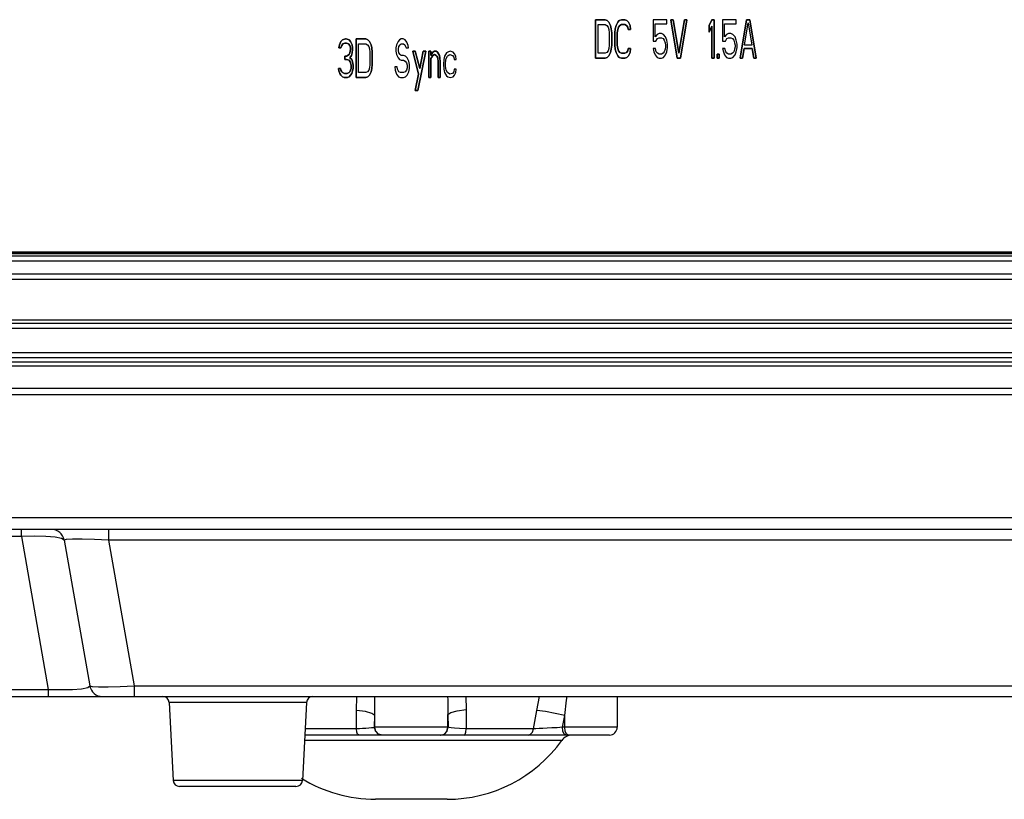
# Model space of a CAD drawing. Extents: x 608 to 800, y 547 to 608.
# Drawn here: x 661 to 699, y 547 to 578 of the extents above; entities that cross this region are included whole.
import ezdxf

# ---------------------------------------------------------------- set-up
doc = ezdxf.new("R2010")
doc.units = 0
doc.header["$LTSCALE"] = 46.255
doc.layers.get('0').update_dxf_attribs({"linetype": 'CONTINUOUS'})
for name, color, linetype in [('03___PRT_ALL_CURVES', 7, 'CONTINUOUS'), ('0_OPTOMA_USTDXF_CONTINU200', 7, 'CONTINUOUS'), ('72X-REAR-IO-DXF_CONTINU221', 7, 'CONTINUOUS'), ('8ZC_BOTTOM_CDXF_CONTINU202', 7, 'CONTINUOUS'), ('8ZC_FOOT_DXF_CONTINUOUS210', 7, 'CONTINUOUS'), ('REAR-IO-LABEDXF_CONTINU264', 7, 'CONTINUOUS')]:
    doc.layers.add(name, color=color, linetype=linetype)
doc.styles.get("Standard").update_dxf_attribs({"font": 'txt', "width": 0.7})

# ---------------------------------------------------------------- blocks, each defined once
blk = doc.blocks.new('projector_back')
at = {"layer": '03___PRT_ALL_CURVES', "color": 7, "linetype": 'Continuous'}
for p, q in [((69.99, -29.461), (70.365, -29.461)), ((69.99, -30.961), (69.99, -29.461)), ((70.365, -29.461), (70.443, -29.493)), ((70.443, -29.493), (70.505, -29.557)), ((70.849, -29.557), (70.912, -29.493)), ((70.912, -29.493), (70.99, -29.461)), ((70.99, -29.461), (71.13, -29.461)), ((71.13, -29.461), (71.208, -29.493)), ((71.208, -29.493), (71.271, -29.557)), ((72.755, -29.461), (72.224, -29.461)), ((72.224, -29.461), (72.224, -30.291)), ((72.755, -29.621), (72.755, -29.461)), ((72.912, -29.461), (73.005, -29.461)), ((73.162, -30.961), (72.912, -29.461)), ((73.005, -29.461), (73.224, -30.769)), ((73.224, -30.769), (73.443, -29.461)), ((73.537, -29.461), (73.287, -30.961)), ((73.443, -29.461), (73.537, -29.461)), ((74.412, -29.684), (74.505, -29.461)), ((74.505, -29.461), (74.599, -29.461)), ((74.599, -29.461), (74.599, -30.961)), ((75.458, -29.461), (74.927, -29.461)), ((74.927, -29.461), (74.927, -30.291)), ((75.458, -29.621), (75.458, -29.461)), ((75.615, -30.961), (75.865, -29.461)), ((75.865, -29.461), (75.99, -29.461)), ((75.99, -29.461), (76.24, -30.961)), ((70.083, -29.652), (70.365, -29.652)), ((70.083, -30.769), (70.083, -29.652)), ((70.365, -29.652), (70.427, -29.684)), ((70.427, -29.684), (70.474, -29.748)), ((70.474, -29.748), (70.505, -29.844)), ((70.505, -29.557), (70.568, -29.684)), ((70.505, -29.844), (70.521, -29.972)), ((70.568, -29.684), (70.599, -29.812)), ((70.599, -29.812), (70.615, -29.972)), ((70.74, -29.972), (70.755, -29.812)), ((70.755, -29.812), (70.787, -29.684)), ((70.787, -29.684), (70.849, -29.557)), ((70.849, -29.844), (70.833, -29.972)), ((70.88, -29.748), (70.849, -29.844)), ((70.927, -29.684), (70.88, -29.748)), ((70.99, -29.652), (70.927, -29.684)), ((71.13, -29.652), (70.99, -29.652)), ((71.193, -29.684), (71.13, -29.652)), ((71.24, -29.748), (71.193, -29.684)), ((71.255, -29.844), (71.24, -29.748)), ((71.349, -29.844), (71.255, -29.844)), ((71.271, -29.557), (71.333, -29.684)), ((71.333, -29.684), (71.349, -29.844)), ((72.302, -29.621), (72.755, -29.621)), ((72.302, -30.131), (72.302, -29.621)), ((74.412, -29.94), (74.412, -29.684)), ((74.505, -29.716), (74.412, -29.94)), ((74.505, -30.961), (74.505, -29.716)), ((75.005, -29.621), (75.458, -29.621)), ((75.005, -30.131), (75.005, -29.621)), ((75.787, -30.45), (75.927, -29.589)), ((75.927, -29.589), (76.068, -30.45)), ((60.083, -30.307), (60.146, -30.243)), ((60.146, -30.243), (60.255, -30.211)), ((60.255, -30.211), (60.287, -30.211)), ((60.287, -30.211), (60.396, -30.243)), ((60.396, -30.243), (60.458, -30.307)), ((60.677, -30.211), (61.052, -30.211)), ((60.677, -31.711), (60.677, -30.211)), ((61.052, -30.211), (61.13, -30.243)), ((61.13, -30.243), (61.193, -30.307)), ((62.365, -30.243), (62.302, -30.307)), ((62.427, -30.211), (62.365, -30.243)), ((62.505, -30.211), (62.427, -30.211)), ((62.583, -30.243), (62.505, -30.211)), ((62.646, -30.339), (62.583, -30.243)), ((70.521, -29.972), (70.521, -30.45)), ((70.615, -29.972), (70.615, -30.45)), ((70.74, -30.45), (70.74, -29.972)), ((70.833, -29.972), (70.833, -30.45)), ((72.38, -30.035), (72.302, -30.131)), ((72.333, -30.291), (72.396, -30.195)), ((72.458, -30.004), (72.38, -30.035)), ((72.396, -30.195), (72.458, -30.163)), ((72.552, -30.004), (72.458, -30.004)), ((72.458, -30.163), (72.552, -30.163)), ((72.63, -30.035), (72.552, -30.004)), ((72.552, -30.163), (72.615, -30.195)), ((72.615, -30.195), (72.662, -30.259)), ((72.708, -30.131), (72.63, -30.035)), ((72.662, -30.259), (72.693, -30.355)), ((72.755, -30.259), (72.708, -30.131)), ((72.787, -30.418), (72.755, -30.259)), ((75.083, -30.035), (75.005, -30.131)), ((75.037, -30.291), (75.099, -30.195)), ((75.162, -30.004), (75.083, -30.035)), ((75.099, -30.195), (75.162, -30.163)), ((75.255, -30.004), (75.162, -30.004)), ((75.162, -30.163), (75.255, -30.163)), ((75.333, -30.035), (75.255, -30.004)), ((75.255, -30.163), (75.318, -30.195)), ((75.318, -30.195), (75.365, -30.259)), ((75.412, -30.131), (75.333, -30.035)), ((75.365, -30.259), (75.396, -30.355)), ((75.458, -30.259), (75.412, -30.131)), ((75.49, -30.418), (75.458, -30.259)), ((60.005, -30.562), (60.021, -30.434)), ((60.083, -30.562), (60.005, -30.562)), ((60.021, -30.434), (60.083, -30.307)), ((60.115, -30.466), (60.083, -30.562)), ((60.162, -30.402), (60.115, -30.466)), ((60.24, -30.371), (60.162, -30.402)), ((60.302, -30.371), (60.24, -30.371)), ((60.38, -30.402), (60.302, -30.371)), ((60.427, -30.466), (60.38, -30.402)), ((60.458, -30.562), (60.427, -30.466)), ((60.427, -30.754), (60.458, -30.626)), ((60.458, -30.307), (60.521, -30.434)), ((60.458, -30.626), (60.458, -30.562)), ((60.521, -30.434), (60.537, -30.562)), ((60.537, -30.626), (60.521, -30.754)), ((60.537, -30.562), (60.537, -30.626)), ((60.771, -30.402), (61.052, -30.402)), ((60.771, -31.519), (60.771, -30.402)), ((61.052, -30.402), (61.115, -30.434)), ((61.115, -30.434), (61.162, -30.498)), ((61.162, -30.498), (61.193, -30.594)), ((61.193, -30.307), (61.255, -30.434)), ((61.193, -30.594), (61.208, -30.722)), ((61.255, -30.434), (61.287, -30.562)), ((61.287, -30.562), (61.302, -30.722)), ((62.24, -30.434), (62.224, -30.562)), ((62.224, -30.562), (62.224, -30.69)), ((62.302, -30.307), (62.24, -30.434)), ((62.318, -30.594), (62.333, -30.498)), ((62.318, -30.658), (62.318, -30.594)), ((62.333, -30.498), (62.38, -30.434)), ((62.38, -30.434), (62.427, -30.402)), ((62.427, -30.402), (62.521, -30.402)), ((62.521, -30.402), (62.568, -30.434)), ((62.568, -30.434), (62.599, -30.498)), ((62.599, -30.498), (62.615, -30.562)), ((62.615, -30.562), (62.708, -30.562)), ((62.693, -30.466), (62.646, -30.339)), ((62.708, -30.562), (62.693, -30.466)), ((70.505, -30.578), (70.474, -30.674)), ((70.521, -30.45), (70.505, -30.578)), ((70.599, -30.61), (70.568, -30.738)), ((70.615, -30.45), (70.599, -30.61)), ((70.755, -30.61), (70.74, -30.45)), ((70.787, -30.738), (70.755, -30.61)), ((70.833, -30.45), (70.849, -30.578)), ((70.849, -30.578), (70.88, -30.674)), ((71.24, -30.674), (71.255, -30.578)), ((71.255, -30.578), (71.349, -30.578)), ((71.349, -30.578), (71.333, -30.738)), ((72.224, -30.291), (72.333, -30.291)), ((72.318, -30.578), (72.224, -30.578)), ((72.224, -30.578), (72.255, -30.706)), ((72.349, -30.706), (72.318, -30.578)), ((72.693, -30.61), (72.662, -30.706)), ((72.693, -30.355), (72.708, -30.45)), ((72.708, -30.514), (72.693, -30.61)), ((72.708, -30.45), (72.708, -30.514)), ((72.755, -30.706), (72.787, -30.546)), ((72.787, -30.546), (72.787, -30.418)), ((74.927, -30.291), (75.037, -30.291)), ((75.021, -30.578), (74.927, -30.578)), ((74.927, -30.578), (74.958, -30.706)), ((75.052, -30.706), (75.021, -30.578)), ((75.396, -30.61), (75.365, -30.706)), ((75.396, -30.355), (75.412, -30.45)), ((75.412, -30.514), (75.396, -30.61)), ((75.412, -30.45), (75.412, -30.514)), ((75.458, -30.706), (75.49, -30.546)), ((75.49, -30.546), (75.49, -30.418)), ((75.771, -30.578), (75.708, -30.961)), ((76.083, -30.578), (75.771, -30.578)), ((76.068, -30.45), (75.787, -30.45)), ((76.146, -30.961), (76.083, -30.578)), ((60.24, -30.881), (60.302, -30.881)), ((60.24, -31.009), (60.24, -30.881)), ((60.302, -31.009), (60.24, -31.009)), ((60.302, -30.881), (60.396, -30.817)), ((60.396, -31.041), (60.302, -31.009)), ((60.396, -30.817), (60.427, -30.754)), ((60.49, -30.849), (60.427, -30.945)), ((60.427, -30.945), (60.505, -31.009)), ((60.521, -30.754), (60.49, -30.849)), ((60.505, -31.009), (60.537, -31.105)), ((61.208, -30.722), (61.208, -31.2)), ((61.302, -30.722), (61.302, -31.2)), ((62.224, -30.69), (62.24, -30.817)), ((62.24, -30.817), (62.302, -30.945)), ((62.302, -30.945), (62.365, -31.009)), ((62.333, -30.754), (62.318, -30.658)), ((62.38, -30.817), (62.333, -30.754)), ((62.365, -31.009), (62.427, -31.041)), ((62.427, -30.849), (62.38, -30.817)), ((62.521, -30.849), (62.427, -30.849)), ((62.599, -30.881), (62.521, -30.849)), ((62.662, -30.945), (62.599, -30.881)), ((62.724, -31.073), (62.662, -30.945)), ((62.88, -30.69), (62.974, -30.69)), ((63.099, -31.583), (62.88, -30.69)), ((62.974, -30.69), (63.146, -31.36)), ((63.38, -30.69), (63.068, -32.222)), ((63.146, -31.36), (63.287, -30.69)), ((63.287, -30.69), (63.38, -30.69)), ((63.505, -30.69), (63.583, -30.69)), ((63.505, -31.711), (63.505, -30.69)), ((63.583, -30.69), (63.583, -30.849)), ((63.583, -30.849), (63.615, -30.785)), ((63.615, -30.913), (63.583, -30.977)), ((63.583, -30.977), (63.583, -31.711)), ((63.615, -30.785), (63.662, -30.722)), ((63.662, -30.849), (63.615, -30.913)), ((63.662, -30.722), (63.724, -30.69)), ((63.724, -30.817), (63.662, -30.849)), ((63.724, -30.69), (63.787, -30.69)), ((63.787, -30.849), (63.724, -30.817)), ((63.787, -30.69), (63.833, -30.722)), ((63.818, -30.881), (63.787, -30.849)), ((63.849, -30.945), (63.818, -30.881)), ((63.833, -30.722), (63.88, -30.785)), ((63.865, -31.105), (63.849, -30.945)), ((63.88, -30.785), (63.912, -30.849)), ((63.912, -30.849), (63.927, -30.945)), ((63.927, -30.945), (63.943, -31.105)), ((64.083, -31.009), (64.068, -31.2)), ((64.115, -30.881), (64.083, -31.009)), ((64.146, -30.817), (64.115, -30.881)), ((64.193, -30.754), (64.146, -30.817)), ((64.162, -31.041), (64.177, -30.977)), ((64.177, -30.977), (64.224, -30.881)), ((64.24, -30.722), (64.193, -30.754)), ((64.224, -30.881), (64.255, -30.849)), ((64.333, -30.69), (64.24, -30.722)), ((64.255, -30.849), (64.318, -30.817)), ((64.318, -30.817), (64.427, -30.849)), ((64.443, -30.722), (64.333, -30.69)), ((64.427, -30.849), (64.474, -30.913)), ((64.505, -30.785), (64.443, -30.722)), ((64.474, -30.913), (64.49, -31.009)), ((64.49, -31.009), (64.568, -31.009)), ((64.552, -30.881), (64.505, -30.785)), ((64.568, -31.009), (64.552, -30.881)), ((70.365, -30.961), (69.99, -30.961)), ((70.365, -30.769), (70.083, -30.769)), ((70.427, -30.738), (70.365, -30.769)), ((70.443, -30.929), (70.365, -30.961)), ((70.474, -30.674), (70.427, -30.738)), ((70.505, -30.865), (70.443, -30.929)), ((70.568, -30.738), (70.505, -30.865)), ((70.849, -30.865), (70.787, -30.738)), ((70.912, -30.929), (70.849, -30.865)), ((70.88, -30.674), (70.927, -30.738)), ((70.99, -30.961), (70.912, -30.929)), ((70.927, -30.738), (70.99, -30.769)), ((70.99, -30.769), (71.13, -30.769)), ((71.13, -30.961), (70.99, -30.961)), ((71.13, -30.769), (71.193, -30.738)), ((71.208, -30.929), (71.13, -30.961)), ((71.193, -30.738), (71.24, -30.674)), ((71.271, -30.865), (71.208, -30.929)), ((71.333, -30.738), (71.271, -30.865)), ((72.255, -30.706), (72.302, -30.833)), ((72.302, -30.833), (72.38, -30.929)), ((72.396, -30.769), (72.349, -30.706)), ((72.38, -30.929), (72.458, -30.961)), ((72.458, -30.801), (72.396, -30.769)), ((72.552, -30.801), (72.458, -30.801)), ((72.458, -30.961), (72.552, -30.961)), ((72.615, -30.769), (72.552, -30.801)), ((72.552, -30.961), (72.63, -30.929)), ((72.662, -30.706), (72.615, -30.769)), ((72.63, -30.929), (72.708, -30.833)), ((72.708, -30.833), (72.755, -30.706)), ((73.287, -30.961), (73.162, -30.961)), ((74.599, -30.961), (74.505, -30.961)), ((74.724, -30.801), (74.802, -30.801)), ((74.724, -30.961), (74.724, -30.801)), ((74.802, -30.961), (74.724, -30.961)), ((74.802, -30.801), (74.802, -30.961)), ((74.958, -30.706), (75.005, -30.833)), ((75.005, -30.833), (75.083, -30.929)), ((75.099, -30.769), (75.052, -30.706)), ((75.083, -30.929), (75.162, -30.961)), ((75.162, -30.801), (75.099, -30.769)), ((75.255, -30.801), (75.162, -30.801)), ((75.162, -30.961), (75.255, -30.961)), ((75.318, -30.769), (75.255, -30.801)), ((75.255, -30.961), (75.333, -30.929)), ((75.365, -30.706), (75.318, -30.769)), ((75.333, -30.929), (75.412, -30.833)), ((75.412, -30.833), (75.458, -30.706)), ((75.708, -30.961), (75.615, -30.961)), ((76.24, -30.961), (76.146, -30.961)), ((59.99, -31.36), (60.068, -31.36)), ((60.005, -31.456), (59.99, -31.36)), ((60.068, -31.36), (60.083, -31.424)), ((60.443, -31.105), (60.396, -31.041)), ((60.474, -31.232), (60.443, -31.105)), ((60.458, -31.424), (60.474, -31.36)), ((60.474, -31.36), (60.474, -31.232)), ((60.537, -31.105), (60.552, -31.232)), ((60.552, -31.36), (60.537, -31.456)), ((60.552, -31.232), (60.552, -31.36)), ((61.193, -31.328), (61.162, -31.424)), ((61.208, -31.2), (61.193, -31.328)), ((61.287, -31.36), (61.255, -31.488)), ((61.302, -31.2), (61.287, -31.36)), ((62.271, -31.296), (62.177, -31.296)), ((62.177, -31.296), (62.193, -31.424)), ((62.287, -31.392), (62.271, -31.296)), ((62.333, -31.488), (62.287, -31.392)), ((62.427, -31.041), (62.521, -31.041)), ((62.521, -31.041), (62.583, -31.073)), ((62.583, -31.073), (62.63, -31.136)), ((62.63, -31.136), (62.662, -31.232)), ((62.662, -31.328), (62.63, -31.424)), ((62.662, -31.232), (62.662, -31.328)), ((62.755, -31.2), (62.724, -31.073)), ((62.724, -31.488), (62.755, -31.36)), ((62.755, -31.36), (62.755, -31.2)), ((63.865, -31.711), (63.865, -31.105)), ((63.943, -31.105), (63.943, -31.711)), ((64.068, -31.2), (64.083, -31.392)), ((64.083, -31.392), (64.115, -31.519)), ((64.146, -31.168), (64.162, -31.041)), ((64.146, -31.264), (64.146, -31.168)), ((64.177, -31.424), (64.146, -31.264)), ((64.49, -31.392), (64.474, -31.488)), ((64.568, -31.392), (64.49, -31.392)), ((64.552, -31.519), (64.568, -31.392)), ((60.037, -31.551), (60.005, -31.456)), ((60.083, -31.615), (60.037, -31.551)), ((60.083, -31.424), (60.115, -31.488)), ((60.146, -31.679), (60.083, -31.615)), ((60.115, -31.488), (60.146, -31.519)), ((60.146, -31.519), (60.224, -31.551)), ((60.208, -31.711), (60.146, -31.679)), ((60.333, -31.711), (60.208, -31.711)), ((60.224, -31.551), (60.318, -31.551)), ((60.318, -31.551), (60.396, -31.519)), ((60.396, -31.679), (60.333, -31.711)), ((60.396, -31.519), (60.427, -31.488)), ((60.458, -31.615), (60.396, -31.679)), ((60.427, -31.488), (60.458, -31.424)), ((60.505, -31.551), (60.458, -31.615)), ((60.537, -31.456), (60.505, -31.551)), ((61.052, -31.711), (60.677, -31.711)), ((61.052, -31.519), (60.771, -31.519)), ((61.115, -31.488), (61.052, -31.519)), ((61.13, -31.679), (61.052, -31.711)), ((61.162, -31.424), (61.115, -31.488)), ((61.193, -31.615), (61.13, -31.679)), ((61.255, -31.488), (61.193, -31.615)), ((62.193, -31.424), (62.24, -31.583)), ((62.24, -31.583), (62.318, -31.679)), ((62.318, -31.679), (62.396, -31.711)), ((62.396, -31.519), (62.333, -31.488)), ((62.521, -31.519), (62.396, -31.519)), ((62.396, -31.711), (62.521, -31.711)), ((62.583, -31.488), (62.521, -31.519)), ((62.521, -31.711), (62.599, -31.679)), ((62.63, -31.424), (62.583, -31.488)), ((62.599, -31.679), (62.662, -31.615)), ((62.662, -31.615), (62.724, -31.488)), ((62.974, -32.222), (63.099, -31.583)), ((63.583, -31.711), (63.505, -31.711)), ((63.943, -31.711), (63.865, -31.711)), ((64.115, -31.519), (64.146, -31.583)), ((64.146, -31.583), (64.193, -31.647)), ((64.224, -31.519), (64.177, -31.424)), ((64.193, -31.647), (64.24, -31.679)), ((64.318, -31.583), (64.224, -31.519)), ((64.24, -31.679), (64.333, -31.711)), ((64.427, -31.551), (64.318, -31.583)), ((64.333, -31.711), (64.443, -31.679)), ((64.474, -31.488), (64.427, -31.551)), ((64.443, -31.679), (64.505, -31.615)), ((64.505, -31.615), (64.552, -31.519)), ((63.068, -32.222), (62.974, -32.222))]:
    blk.add_line(p, q, dxfattribs=at)
at = {"layer": '0_OPTOMA_USTDXF_CONTINU200', "color": 7, "linetype": 'Continuous'}
for p, q in [((70.365, -29.461), (69.99, -29.461)), ((69.99, -29.461), (69.99, -30.961)), ((70.443, -29.493), (70.365, -29.461)), ((70.505, -29.557), (70.443, -29.493)), ((70.912, -29.493), (70.849, -29.557)), ((70.99, -29.461), (70.912, -29.493)), ((71.13, -29.461), (70.99, -29.461)), ((71.208, -29.493), (71.13, -29.461)), ((71.271, -29.557), (71.208, -29.493)), ((72.755, -29.461), (72.224, -29.461)), ((72.224, -29.461), (72.224, -30.291)), ((72.755, -29.621), (72.755, -29.461)), ((73.005, -29.461), (72.912, -29.461)), ((72.912, -29.461), (73.162, -30.961)), ((73.224, -30.769), (73.005, -29.461)), ((73.443, -29.461), (73.224, -30.769)), ((73.287, -30.961), (73.537, -29.461)), ((73.537, -29.461), (73.443, -29.461)), ((74.505, -29.461), (74.412, -29.684)), ((74.599, -29.461), (74.505, -29.461)), ((74.599, -30.961), (74.599, -29.461)), ((75.458, -29.461), (74.927, -29.461)), ((74.927, -29.461), (74.927, -30.291)), ((75.458, -29.621), (75.458, -29.461)), ((75.865, -29.461), (75.615, -30.961)), ((75.99, -29.461), (75.865, -29.461)), ((76.24, -30.961), (75.99, -29.461)), ((70.083, -29.652), (70.365, -29.652)), ((70.083, -30.769), (70.083, -29.652)), ((70.365, -29.652), (70.427, -29.684)), ((70.427, -29.684), (70.474, -29.748)), ((70.474, -29.748), (70.505, -29.844)), ((70.568, -29.684), (70.505, -29.557)), ((70.505, -29.844), (70.521, -29.972)), ((70.599, -29.812), (70.568, -29.684)), ((70.615, -29.972), (70.599, -29.812)), ((70.755, -29.812), (70.74, -29.972)), ((70.787, -29.684), (70.755, -29.812)), ((70.849, -29.557), (70.787, -29.684)), ((70.833, -29.972), (70.849, -29.844)), ((70.849, -29.844), (70.88, -29.748)), ((70.88, -29.748), (70.927, -29.684)), ((70.927, -29.684), (70.99, -29.652)), ((70.99, -29.652), (71.13, -29.652)), ((71.13, -29.652), (71.193, -29.684)), ((71.193, -29.684), (71.24, -29.748)), ((71.24, -29.748), (71.255, -29.844)), ((71.255, -29.844), (71.349, -29.844)), ((71.333, -29.684), (71.271, -29.557)), ((71.349, -29.844), (71.333, -29.684)), ((72.302, -29.621), (72.755, -29.621)), ((72.302, -30.131), (72.302, -29.621)), ((74.412, -29.684), (74.412, -29.94)), ((74.412, -29.94), (74.505, -29.716)), ((74.505, -29.716), (74.505, -30.961)), ((75.005, -29.621), (75.458, -29.621)), ((75.005, -30.131), (75.005, -29.621)), ((75.787, -30.45), (75.927, -29.589)), ((75.927, -29.589), (76.068, -30.45)), ((60.146, -30.243), (60.083, -30.307)), ((60.255, -30.211), (60.146, -30.243)), ((60.287, -30.211), (60.255, -30.211)), ((60.396, -30.243), (60.287, -30.211)), ((60.458, -30.307), (60.396, -30.243)), ((61.052, -30.211), (60.677, -30.211)), ((60.677, -30.211), (60.677, -31.711)), ((61.13, -30.243), (61.052, -30.211)), ((61.193, -30.307), (61.13, -30.243)), ((62.365, -30.243), (62.302, -30.307)), ((62.427, -30.211), (62.365, -30.243)), ((62.505, -30.211), (62.427, -30.211)), ((62.583, -30.243), (62.505, -30.211)), ((62.646, -30.339), (62.583, -30.243)), ((70.521, -29.972), (70.521, -30.45)), ((70.615, -30.45), (70.615, -29.972)), ((70.74, -29.972), (70.74, -30.45)), ((70.833, -30.45), (70.833, -29.972)), ((72.38, -30.035), (72.302, -30.131)), ((72.333, -30.291), (72.396, -30.195)), ((72.458, -30.004), (72.38, -30.035)), ((72.396, -30.195), (72.458, -30.163)), ((72.552, -30.004), (72.458, -30.004)), ((72.458, -30.163), (72.552, -30.163)), ((72.63, -30.035), (72.552, -30.004)), ((72.552, -30.163), (72.615, -30.195)), ((72.615, -30.195), (72.662, -30.259)), ((72.708, -30.131), (72.63, -30.035)), ((72.662, -30.259), (72.693, -30.355)), ((72.755, -30.259), (72.708, -30.131)), ((72.787, -30.418), (72.755, -30.259)), ((75.083, -30.035), (75.005, -30.131)), ((75.037, -30.291), (75.099, -30.195)), ((75.162, -30.004), (75.083, -30.035)), ((75.099, -30.195), (75.162, -30.163)), ((75.255, -30.004), (75.162, -30.004)), ((75.162, -30.163), (75.255, -30.163)), ((75.333, -30.035), (75.255, -30.004)), ((75.255, -30.163), (75.318, -30.195)), ((75.318, -30.195), (75.365, -30.259)), ((75.412, -30.131), (75.333, -30.035)), ((75.365, -30.259), (75.396, -30.355)), ((75.458, -30.259), (75.412, -30.131)), ((75.49, -30.418), (75.458, -30.259)), ((60.021, -30.434), (60.005, -30.562)), ((60.005, -30.562), (60.083, -30.562)), ((60.083, -30.307), (60.021, -30.434)), ((60.083, -30.562), (60.115, -30.466)), ((60.115, -30.466), (60.162, -30.402)), ((60.162, -30.402), (60.24, -30.371)), ((60.24, -30.371), (60.302, -30.371)), ((60.302, -30.371), (60.38, -30.402)), ((60.38, -30.402), (60.427, -30.466)), ((60.427, -30.466), (60.458, -30.562)), ((60.458, -30.626), (60.427, -30.754)), ((60.521, -30.434), (60.458, -30.307)), ((60.458, -30.562), (60.458, -30.626)), ((60.537, -30.562), (60.521, -30.434)), ((60.521, -30.754), (60.537, -30.626)), ((60.537, -30.626), (60.537, -30.562)), ((60.771, -30.402), (61.052, -30.402)), ((60.771, -31.519), (60.771, -30.402)), ((61.052, -30.402), (61.115, -30.434)), ((61.115, -30.434), (61.162, -30.498)), ((61.162, -30.498), (61.193, -30.594)), ((61.255, -30.434), (61.193, -30.307)), ((61.193, -30.594), (61.208, -30.722)), ((61.287, -30.562), (61.255, -30.434)), ((61.302, -30.722), (61.287, -30.562)), ((62.24, -30.434), (62.224, -30.562)), ((62.224, -30.562), (62.224, -30.69)), ((62.302, -30.307), (62.24, -30.434)), ((62.318, -30.594), (62.333, -30.498)), ((62.318, -30.658), (62.318, -30.594)), ((62.333, -30.498), (62.38, -30.434)), ((62.38, -30.434), (62.427, -30.402)), ((62.427, -30.402), (62.521, -30.402)), ((62.521, -30.402), (62.568, -30.434)), ((62.568, -30.434), (62.599, -30.498)), ((62.599, -30.498), (62.615, -30.562)), ((62.615, -30.562), (62.708, -30.562)), ((62.693, -30.466), (62.646, -30.339)), ((62.708, -30.562), (62.693, -30.466)), ((70.505, -30.578), (70.474, -30.674)), ((70.521, -30.45), (70.505, -30.578)), ((70.568, -30.738), (70.599, -30.61)), ((70.599, -30.61), (70.615, -30.45)), ((70.74, -30.45), (70.755, -30.61)), ((70.755, -30.61), (70.787, -30.738)), ((70.849, -30.578), (70.833, -30.45)), ((70.88, -30.674), (70.849, -30.578)), ((71.255, -30.578), (71.24, -30.674)), ((71.349, -30.578), (71.255, -30.578)), ((71.333, -30.738), (71.349, -30.578)), ((72.224, -30.291), (72.333, -30.291)), ((72.318, -30.578), (72.224, -30.578)), ((72.224, -30.578), (72.255, -30.706)), ((72.349, -30.706), (72.318, -30.578)), ((72.693, -30.61), (72.662, -30.706)), ((72.693, -30.355), (72.708, -30.45)), ((72.708, -30.514), (72.693, -30.61)), ((72.708, -30.45), (72.708, -30.514)), ((72.755, -30.706), (72.787, -30.546)), ((72.787, -30.546), (72.787, -30.418)), ((74.927, -30.291), (75.037, -30.291)), ((75.021, -30.578), (74.927, -30.578)), ((74.927, -30.578), (74.958, -30.706)), ((75.052, -30.706), (75.021, -30.578)), ((75.396, -30.61), (75.365, -30.706)), ((75.396, -30.355), (75.412, -30.45)), ((75.412, -30.514), (75.396, -30.61)), ((75.412, -30.45), (75.412, -30.514)), ((75.458, -30.706), (75.49, -30.546)), ((75.49, -30.546), (75.49, -30.418)), ((75.708, -30.961), (75.771, -30.578)), ((75.771, -30.578), (76.083, -30.578)), ((76.068, -30.45), (75.787, -30.45)), ((76.083, -30.578), (76.146, -30.961)), ((60.302, -30.881), (60.24, -30.881)), ((60.24, -30.881), (60.24, -31.009)), ((60.24, -31.009), (60.302, -31.009)), ((60.396, -30.817), (60.302, -30.881)), ((60.302, -31.009), (60.396, -31.041)), ((60.427, -30.754), (60.396, -30.817)), ((60.427, -30.945), (60.49, -30.849)), ((60.505, -31.009), (60.427, -30.945)), ((60.49, -30.849), (60.521, -30.754)), ((60.537, -31.105), (60.505, -31.009)), ((61.208, -30.722), (61.208, -31.2)), ((61.302, -31.2), (61.302, -30.722)), ((62.224, -30.69), (62.24, -30.817)), ((62.24, -30.817), (62.302, -30.945)), ((62.302, -30.945), (62.365, -31.009)), ((62.333, -30.754), (62.318, -30.658)), ((62.38, -30.817), (62.333, -30.754)), ((62.365, -31.009), (62.427, -31.041)), ((62.427, -30.849), (62.38, -30.817)), ((62.521, -30.849), (62.427, -30.849)), ((62.599, -30.881), (62.521, -30.849)), ((62.662, -30.945), (62.599, -30.881)), ((62.724, -31.073), (62.662, -30.945)), ((62.974, -30.69), (62.88, -30.69)), ((62.88, -30.69), (63.099, -31.583)), ((63.146, -31.36), (62.974, -30.69)), ((63.068, -32.222), (63.38, -30.69)), ((63.287, -30.69), (63.146, -31.36)), ((63.38, -30.69), (63.287, -30.69)), ((63.583, -30.69), (63.505, -30.69)), ((63.505, -30.69), (63.505, -31.711)), ((63.583, -30.849), (63.583, -30.69)), ((63.615, -30.785), (63.583, -30.849)), ((63.583, -30.977), (63.615, -30.913)), ((63.583, -31.711), (63.583, -30.977)), ((63.662, -30.722), (63.615, -30.785)), ((63.615, -30.913), (63.662, -30.849)), ((63.724, -30.69), (63.662, -30.722)), ((63.662, -30.849), (63.724, -30.817)), ((63.787, -30.69), (63.724, -30.69)), ((63.724, -30.817), (63.787, -30.849)), ((63.833, -30.722), (63.787, -30.69)), ((63.787, -30.849), (63.818, -30.881)), ((63.818, -30.881), (63.849, -30.945)), ((63.88, -30.785), (63.833, -30.722)), ((63.849, -30.945), (63.865, -31.105)), ((63.912, -30.849), (63.88, -30.785)), ((63.927, -30.945), (63.912, -30.849)), ((63.943, -31.105), (63.927, -30.945)), ((64.083, -31.009), (64.068, -31.2)), ((64.115, -30.881), (64.083, -31.009)), ((64.146, -30.817), (64.115, -30.881)), ((64.193, -30.754), (64.146, -30.817)), ((64.162, -31.041), (64.177, -30.977)), ((64.177, -30.977), (64.224, -30.881)), ((64.24, -30.722), (64.193, -30.754)), ((64.224, -30.881), (64.255, -30.849)), ((64.333, -30.69), (64.24, -30.722)), ((64.255, -30.849), (64.318, -30.817)), ((64.318, -30.817), (64.427, -30.849)), ((64.443, -30.722), (64.333, -30.69)), ((64.427, -30.849), (64.474, -30.913)), ((64.505, -30.785), (64.443, -30.722)), ((64.474, -30.913), (64.49, -31.009)), ((64.49, -31.009), (64.568, -31.009)), ((64.552, -30.881), (64.505, -30.785)), ((64.568, -31.009), (64.552, -30.881)), ((69.99, -30.961), (70.365, -30.961)), ((70.365, -30.769), (70.083, -30.769)), ((70.427, -30.738), (70.365, -30.769)), ((70.365, -30.961), (70.443, -30.929)), ((70.474, -30.674), (70.427, -30.738)), ((70.443, -30.929), (70.505, -30.865)), ((70.505, -30.865), (70.568, -30.738)), ((70.787, -30.738), (70.849, -30.865)), ((70.849, -30.865), (70.912, -30.929)), ((70.927, -30.738), (70.88, -30.674)), ((70.912, -30.929), (70.99, -30.961)), ((70.99, -30.769), (70.927, -30.738)), ((71.13, -30.769), (70.99, -30.769)), ((70.99, -30.961), (71.13, -30.961)), ((71.193, -30.738), (71.13, -30.769)), ((71.13, -30.961), (71.208, -30.929)), ((71.24, -30.674), (71.193, -30.738)), ((71.208, -30.929), (71.271, -30.865)), ((71.271, -30.865), (71.333, -30.738)), ((72.255, -30.706), (72.302, -30.833)), ((72.302, -30.833), (72.38, -30.929)), ((72.396, -30.769), (72.349, -30.706)), ((72.38, -30.929), (72.458, -30.961)), ((72.458, -30.801), (72.396, -30.769)), ((72.552, -30.801), (72.458, -30.801)), ((72.458, -30.961), (72.552, -30.961)), ((72.615, -30.769), (72.552, -30.801)), ((72.552, -30.961), (72.63, -30.929)), ((72.662, -30.706), (72.615, -30.769)), ((72.63, -30.929), (72.708, -30.833)), ((72.708, -30.833), (72.755, -30.706)), ((73.162, -30.961), (73.287, -30.961)), ((74.505, -30.961), (74.599, -30.961)), ((74.802, -30.801), (74.724, -30.801)), ((74.724, -30.801), (74.724, -30.961)), ((74.724, -30.961), (74.802, -30.961)), ((74.802, -30.961), (74.802, -30.801)), ((74.958, -30.706), (75.005, -30.833)), ((75.005, -30.833), (75.083, -30.929)), ((75.099, -30.769), (75.052, -30.706)), ((75.083, -30.929), (75.162, -30.961)), ((75.162, -30.801), (75.099, -30.769)), ((75.255, -30.801), (75.162, -30.801)), ((75.162, -30.961), (75.255, -30.961)), ((75.318, -30.769), (75.255, -30.801)), ((75.255, -30.961), (75.333, -30.929)), ((75.365, -30.706), (75.318, -30.769)), ((75.333, -30.929), (75.412, -30.833)), ((75.412, -30.833), (75.458, -30.706)), ((75.615, -30.961), (75.708, -30.961)), ((76.146, -30.961), (76.24, -30.961)), ((60.068, -31.36), (59.99, -31.36)), ((59.99, -31.36), (60.005, -31.456)), ((60.083, -31.424), (60.068, -31.36)), ((60.396, -31.041), (60.443, -31.105)), ((60.443, -31.105), (60.474, -31.232)), ((60.474, -31.36), (60.458, -31.424)), ((60.474, -31.232), (60.474, -31.36)), ((60.552, -31.232), (60.537, -31.105)), ((60.537, -31.456), (60.552, -31.36)), ((60.552, -31.36), (60.552, -31.232)), ((61.193, -31.328), (61.162, -31.424)), ((61.208, -31.2), (61.193, -31.328)), ((61.255, -31.488), (61.287, -31.36)), ((61.287, -31.36), (61.302, -31.2)), ((62.271, -31.296), (62.177, -31.296)), ((62.177, -31.296), (62.193, -31.424)), ((62.287, -31.392), (62.271, -31.296)), ((62.333, -31.488), (62.287, -31.392)), ((62.427, -31.041), (62.521, -31.041)), ((62.521, -31.041), (62.583, -31.073)), ((62.583, -31.073), (62.63, -31.136)), ((62.63, -31.136), (62.662, -31.232)), ((62.662, -31.328), (62.63, -31.424)), ((62.662, -31.232), (62.662, -31.328)), ((62.755, -31.2), (62.724, -31.073)), ((62.724, -31.488), (62.755, -31.36)), ((62.755, -31.36), (62.755, -31.2)), ((63.865, -31.105), (63.865, -31.711)), ((63.943, -31.711), (63.943, -31.105)), ((64.068, -31.2), (64.083, -31.392)), ((64.083, -31.392), (64.115, -31.519)), ((64.146, -31.168), (64.162, -31.041)), ((64.146, -31.264), (64.146, -31.168)), ((64.177, -31.424), (64.146, -31.264)), ((64.49, -31.392), (64.474, -31.488)), ((64.568, -31.392), (64.49, -31.392)), ((64.552, -31.519), (64.568, -31.392)), ((60.005, -31.456), (60.037, -31.551)), ((60.037, -31.551), (60.083, -31.615)), ((60.115, -31.488), (60.083, -31.424)), ((60.083, -31.615), (60.146, -31.679)), ((60.146, -31.519), (60.115, -31.488)), ((60.224, -31.551), (60.146, -31.519)), ((60.146, -31.679), (60.208, -31.711)), ((60.208, -31.711), (60.333, -31.711)), ((60.318, -31.551), (60.224, -31.551)), ((60.396, -31.519), (60.318, -31.551)), ((60.333, -31.711), (60.396, -31.679)), ((60.427, -31.488), (60.396, -31.519)), ((60.396, -31.679), (60.458, -31.615)), ((60.458, -31.424), (60.427, -31.488)), ((60.458, -31.615), (60.505, -31.551)), ((60.505, -31.551), (60.537, -31.456)), ((60.677, -31.711), (61.052, -31.711)), ((61.052, -31.519), (60.771, -31.519)), ((61.115, -31.488), (61.052, -31.519)), ((61.052, -31.711), (61.13, -31.679)), ((61.162, -31.424), (61.115, -31.488)), ((61.13, -31.679), (61.193, -31.615)), ((61.193, -31.615), (61.255, -31.488)), ((62.193, -31.424), (62.24, -31.583)), ((62.24, -31.583), (62.318, -31.679)), ((62.318, -31.679), (62.396, -31.711)), ((62.396, -31.519), (62.333, -31.488)), ((62.521, -31.519), (62.396, -31.519)), ((62.396, -31.711), (62.521, -31.711)), ((62.583, -31.488), (62.521, -31.519)), ((62.521, -31.711), (62.599, -31.679)), ((62.63, -31.424), (62.583, -31.488)), ((62.599, -31.679), (62.662, -31.615)), ((62.662, -31.615), (62.724, -31.488)), ((63.099, -31.583), (62.974, -32.222)), ((63.505, -31.711), (63.583, -31.711)), ((63.865, -31.711), (63.943, -31.711)), ((64.115, -31.519), (64.146, -31.583)), ((64.146, -31.583), (64.193, -31.647)), ((64.224, -31.519), (64.177, -31.424)), ((64.193, -31.647), (64.24, -31.679)), ((64.318, -31.583), (64.224, -31.519)), ((64.24, -31.679), (64.333, -31.711)), ((64.427, -31.551), (64.318, -31.583)), ((64.333, -31.711), (64.443, -31.679)), ((64.474, -31.488), (64.427, -31.551)), ((64.443, -31.679), (64.505, -31.615)), ((64.505, -31.615), (64.552, -31.519)), ((62.974, -32.222), (63.068, -32.222)), ((164.67, -38.658), (17.47, -38.658)), ((164.653, -38.504), (17.487, -38.504)), ((164.67, -38.858), (17.47, -38.858)), ((17.47, -39.351), (164.67, -39.351)), ((17.47, -39.551), (164.67, -39.551)), ((13.195, -41.139), (182.513, -41.139)), ((182.513, -41.277), (13.195, -41.277)), ((169.62, -41.477), (13.195, -41.477)), ((13.195, -42.406), (169.62, -42.406)), ((13.195, -42.605), (182.772, -42.605))]:
    blk.add_line(p, q, dxfattribs=at)
at = {"layer": '72X-REAR-IO-DXF_CONTINU221', "color": 7, "linetype": 'Continuous'}
for p, q in [((17.47, -38.56), (164.67, -38.56)), ((183.967, -42.791), (13.061, -42.791))]:
    blk.add_line(p, q, dxfattribs=at)
at = {"layer": '8ZC_BOTTOM_CDXF_CONTINU202', "color": 7, "linetype": 'Continuous'}
for p, q in [((-1.955, -42.925), (182.755, -42.925)), ((184.033, -43.814), (-1.893, -43.814)), ((183.953, -44.053), (-1.813, -44.053)), ((180.824, -48.839), (1.316, -48.839)), ((179.987, -49.291), (2.153, -49.291)), ((47.648, -49.291), (47.648, -49.568)), ((51.034, -49.291), (51.034, -49.704)), ((47.649, -49.568), (28.727, -49.568)), ((48.152, -49.557), (47.649, -49.568)), ((47.649, -49.568), (48.697, -55.515)), ((48.603, -49.566), (48.152, -49.557)), ((49.311, -49.704), (50.311, -55.378)), ((171.238, -49.704), (51.034, -49.704)), ((51.034, -49.704), (52.034, -55.378)), ((28.545, -55.515), (48.697, -55.515)), ((48.697, -55.515), (49.194, -55.525)), ((48.697, -55.515), (48.697, -55.791)), ((52.034, -55.378), (119.763, -55.378)), ((52.035, -55.378), (52.035, -55.791)), ((28.545, -55.791), (119.763, -55.791)), ((58.741, -56.028), (53.399, -56.028)), ((53.399, -56.028), (53.558, -59.054)), ((58.741, -56.028), (58.583, -59.054)), ((54.538, -59.054), (53.558, -59.054)), ((58.333, -59.291), (53.807, -59.291)), ((58.583, -59.054), (54.538, -59.054))]:
    blk.add_line(p, q, dxfattribs=at)
for points in [[(49.311, -49.704), (49.215, -49.642), (48.969, -49.595), (48.603, -49.566)], [(51.034, -49.704), (50.49, -49.683), (50.01, -49.672), (49.633, -49.672), (49.392, -49.683), (49.311, -49.704)], [(49.194, -55.525), (49.636, -55.517), (49.993, -55.489), (50.232, -55.442), (50.311, -55.378)], [(50.311, -55.378), (50.399, -55.4), (50.645, -55.411), (51.023, -55.411), (51.5, -55.4), (52.034, -55.378)]]:
    blk.add_lwpolyline(points, dxfattribs=at)
for centre, radius, start, end in [((48.819, -49.791), 0.5, 10, 90), ((50.804, -55.291), 0.5, 189.9987, 269.9923), ((53.149, -56.041), 0.25, 2.9991, 89.982), ((58.991, -56.041), 0.25, 90.018, 177.0009), ((53.807, -59.041), 0.25, 183.0006, 270), ((58.333, -59.041), 0.25, 270, 356.9994)]:
    blk.add_arc(centre, radius, start, end, dxfattribs=at)
at = {"layer": '8ZC_FOOT_DXF_CONTINUOUS210', "color": 7, "linetype": 'Continuous'}
for p, q in [((60.689, -56.335), (60.697, -55.791)), ((64.943, -55.791), (64.95, -56.299)), ((67.703, -56.335), (67.807, -55.791)), ((70.83, -55.791), (70.83, -56.991)), ((64.95, -56.299), (64.957, -57.05)), ((60.683, -57.05), (60.689, -56.335)), ((61.387, -56.991), (61.395, -56.531)), ((61.395, -56.991), (61.395, -56.531)), ((64.245, -56.495), (64.254, -56.991)), ((64.245, -56.991), (64.245, -56.495)), ((67.568, -57.05), (67.703, -56.335)), ((68.703, -56.991), (68.793, -56.531)), ((68.793, -56.991), (68.793, -56.531)), ((60.683, -57.05), (58.688, -57.05)), ((60.802, -57.047), (60.683, -57.05)), ((64.254, -56.991), (61.387, -56.991)), ((64.29, -57.003), (64.254, -56.991)), ((64.957, -57.05), (64.699, -57.041)), ((67.568, -57.05), (64.957, -57.05)), ((70.83, -56.991), (68.703, -56.991)), ((68.72, -57.141), (68.703, -56.991)), ((68.81, -57.141), (68.793, -56.991)), ((70.53, -57.291), (58.675, -57.291)), ((66.97, -57.5), (58.664, -57.5)), ((67.901, -57.5), (66.97, -57.5)), ((68.482, -57.5), (67.901, -57.5)), ((68.678, -57.5), (68.482, -57.5)), ((64.21, -59.791), (61.43, -59.791))]:
    blk.add_line(p, q, dxfattribs=at)
for points in [[(61.395, -56.531), (61.404, -55.937), (61.407, -55.791)], [(64.233, -55.791), (64.236, -55.918), (64.245, -56.495)], [(68.793, -56.531), (68.863, -55.937), (68.881, -55.791)], [(64.245, -56.495), (64.355, -56.413), (64.603, -56.344), (64.95, -56.299)], [(61.395, -56.531), (61.285, -56.45), (61.037, -56.381), (60.689, -56.335)], [(68.793, -56.531), (68.417, -56.45), (68.034, -56.381), (67.703, -56.335)], [(60.772, -57.291), (60.732, -57.26), (60.7, -57.174), (60.683, -57.05)], [(61.387, -56.991), (61.344, -57.005), (61.265, -57.017), (61.163, -57.027), (61.047, -57.035), (60.925, -57.042), (60.802, -57.047)], [(61.686, -57.291), (61.536, -57.251), (61.427, -57.141), (61.387, -56.991)], [(61.694, -57.291), (61.545, -57.251), (61.435, -57.141), (61.395, -56.991)], [(63.946, -57.291), (64.095, -57.251), (64.204, -57.141), (64.245, -56.991)], [(63.955, -57.291), (64.105, -57.251), (64.214, -57.141), (64.254, -56.991)], [(64.699, -57.041), (64.503, -57.029), (64.37, -57.016), (64.29, -57.003)], [(64.868, -57.291), (64.909, -57.26), (64.941, -57.174), (64.958, -57.05)], [(67.37, -57.291), (67.459, -57.26), (67.53, -57.174), (67.568, -57.05)], [(67.934, -57.035), (67.79, -57.042), (67.668, -57.047), (67.568, -57.05)], [(68.285, -57.017), (68.099, -57.027), (67.934, -57.035)], [(68.703, -56.991), (68.489, -57.005), (68.285, -57.017)], [(68.83, -57.291), (68.767, -57.251), (68.72, -57.141)], [(68.92, -57.291), (68.857, -57.251), (68.81, -57.141)]]:
    blk.add_lwpolyline(points, dxfattribs=at)
for centre, radius, start, end in [((70.53, -56.991), 0.3, 270, 0), ((69.084, -57.791), 0.5, 90, 144.3147), ((64.21, -54.291), 5.5, 270, 324.3147), ((61.43, -54.291), 5.5, 238.3788, 270)]:
    blk.add_arc(centre, radius, start, end, dxfattribs=at)
at = {"layer": 'REAR-IO-LABEDXF_CONTINU264', "color": 7, "linetype": 'Continuous'}
blk.add_line((17.487, -38.504), (164.653, -38.504), dxfattribs=at)
at = {"width": 0.7}
blk.add_attdef('PROJECTOR_BACK', (190.14, 10.843), '', height=5, dxfattribs=at)
at = {"width": 0.7, "flags": 1}
for tag, p in [('HDMI_X2', (200.378, 2.689)), ('VGA_X2', (200.027, -2.678)), ('VIDEO_IN_X1', (199.858, -9.539)), ('AUDIO_IN_X1', (199.697, -15.418)), ('AUDIO-IN_R_X1', (199.553, -20.75)), ('AUDIO-IN_L_X1', (199.409, -25.794)), ('AUDIO-OUT_X1', (199.264, -35.594)), ('RS-232_X1', (199.264, -40.062)), ('DC-5V-15A_X1', (198.976, -44.674)), ('NETWORK_X1', (198.832, -49.286)), ('AC-POWER_X1', (198.688, -54.042))]:
    blk.add_attdef(tag, p, '', height=3, dxfattribs=at)

msp = doc.modelspace()

# ---------------------------------------------------------------- block references
msp.add_blockref('projector_back', (612.939, 606.967))

doc.saveas('drawing.dxf')
